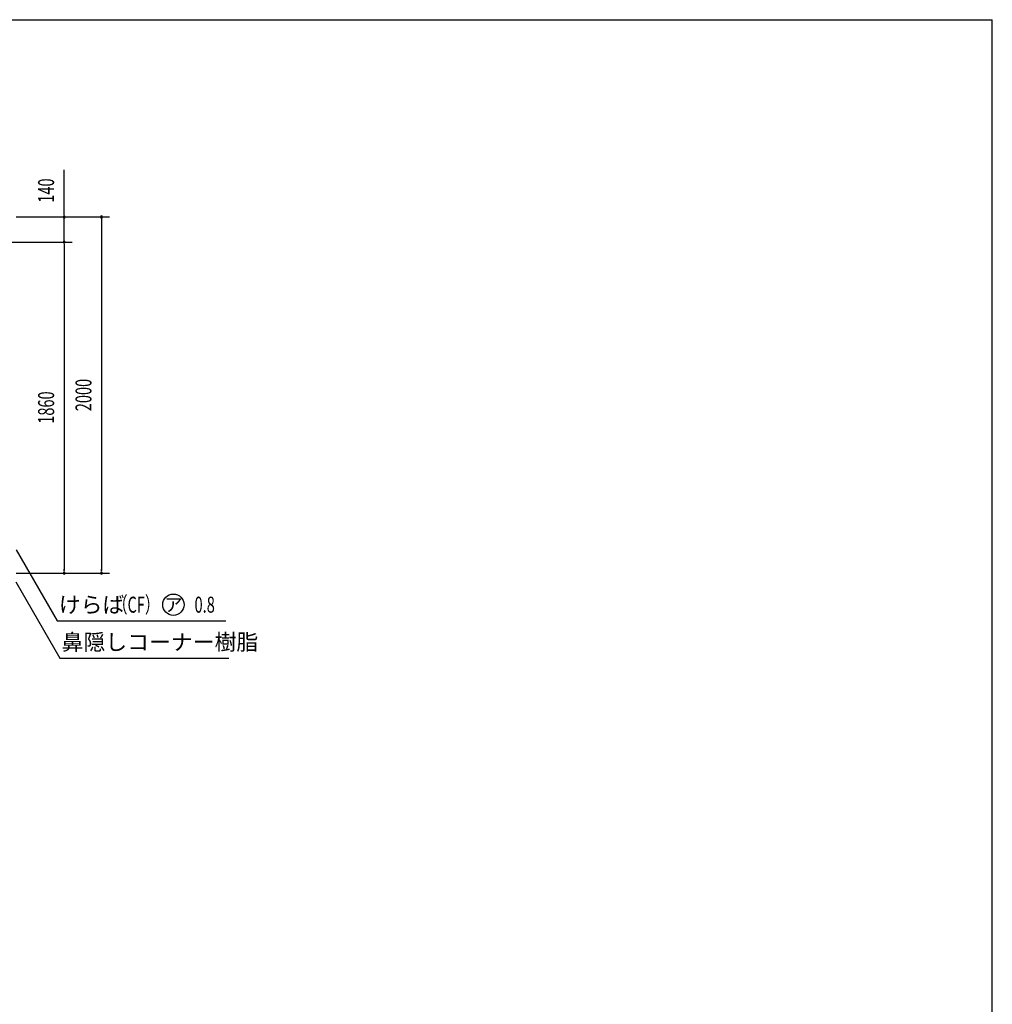
# Model space of a CAD drawing. Extents: x 434 to 16382, y 181 to 11242.
# Drawn here: x 10917 to 16382, y 5711 to 11242 of the extents above; entities that cross this region are included whole.
import ezdxf
from ezdxf.enums import TextEntityAlignment as Align

# ---------------------------------------------------------------- set-up
doc = ezdxf.new("R2010")
doc.units = 0
doc.header["$LTSCALE"] = 40
doc.header["$MEASUREMENT"] = 0
doc.linetypes.add('1PL-L', pattern=[56, 50, -2, 2, -2])
for name, color, linetype in [('1PL-L1', 6, '1PL-L'), ('HIKIDASHI', 6, 'CONTINUOUS'), ('SUNPOU', 4, 'CONTINUOUS'), ('WAKUSEN-01', 50, 'CONTINUOUS')]:
    doc.layers.add(name, color=color, linetype=linetype)
doc.styles.add('00', font='ROMANS', dxfattribs={"width": 0.666667, "bigfont": 'BIGFONT'})
doc.styles.add('01', font='ROMANS', dxfattribs={"height": 3, "bigfont": 'BIGFONT'})

msp = doc.modelspace()

# ---------------------------------------------------------------- linework, layer by layer
at = {"layer": '1PL-L1'}
msp.add_line((1810.9, 9992.3), (11211.9, 9992.3), dxfattribs=at)
at = {"layer": 'HIKIDASHI'}
for p, q in [((10896.9, 8264.1), (11126.7, 7866.1)), ((10895.4, 8083.7), (11142.3, 7656.1)), ((11126.7, 7866.1), (12075.6, 7866.1)), ((11142.3, 7656.1), (12091.3, 7656.1))]:
    msp.add_line(p, q, dxfattribs=at)
msp.add_circle((11780.7, 7956.1), 60, dxfattribs=at)
at = {"layer": 'SUNPOU'}
for p, q in [((11166.9, 10163.8), (11166.9, 10397.9)), ((10896.9, 10133.8), (11421.9, 10133.8)), ((11166.9, 10148.8), (11166.9, 10163.8)), ((11166.9, 10145), (11166.9, 10156.3)), ((11166.9, 9992.8), (11166.9, 10133.8)), ((11376.9, 10122.5), (11376.9, 10111.3)), ((11376.9, 10118.8), (11376.9, 8148.8)), ((11166.9, 9981.5), (11166.9, 9970.3)), ((11166.9, 9977.8), (11166.9, 8148.8)), ((10896.9, 8133.8), (11421.9, 8133.8)), ((11166.9, 8145), (11166.9, 8156.3)), ((11376.9, 8145), (11376.9, 8156.3))]:
    msp.add_line(p, q, dxfattribs=at)
for centre, start, end in [((11166.9, 10133.8), 90, 270), ((11166.9, 10133.8), 270, 90), ((11376.9, 10133.8), 90, 270), ((11376.9, 10133.8), 270, 90), ((11166.9, 9992.8), 90, 270), ((11166.9, 9992.8), 270, 90), ((11166.9, 8133.8), 90, 270), ((11166.9, 8133.8), 270, 90), ((11376.9, 8133.8), 90, 270), ((11376.9, 8133.8), 270, 90)]:
    msp.add_arc(centre, 5.62, start, end, dxfattribs=at)
at = {"layer": 'WAKUSEN-01'}
for p in [(434, 11242), (16382, 414)]:
    msp.add_line(p, (16382, 11242), dxfattribs=at)

# ---------------------------------------------------------------- texts
at = {"layer": 'HIKIDASHI', "style": '01'}
for s, p in [('けらば', (11136.7, 7911.1)), ('鼻隠しコーナー樹脂', (11152.3, 7701.1))]:
    msp.add_text(s, height=90, dxfattribs=at).set_placement(p)
at = {"layer": 'HIKIDASHI', "style": '00'}
for s, width, p in [('（CF）', 0.666667, (11441, 7911.1)), ('0.8', 0.67, (11899.2, 7911.1))]:
    msp.add_text(s, height=90, dxfattribs=dict(at, width=width)).set_placement(p)
at = {"layer": 'HIKIDASHI', "style": '01'}
msp.add_text('ア', height=75, dxfattribs=at).set_placement((11780.7, 7956.1), align=Align.MIDDLE_CENTER)
at = {"layer": 'SUNPOU', "style": '00', "width": 0.666667}
for s, p in [('140', (11076.9, 10282.2)), ('2000', (11286.9, 9133.8)), ('1860', (11076.9, 9063.3))]:
    msp.add_text(s, height=90, rotation=90, dxfattribs=at).set_placement(p, align=Align.MIDDLE)

doc.saveas('drawing.dxf')
